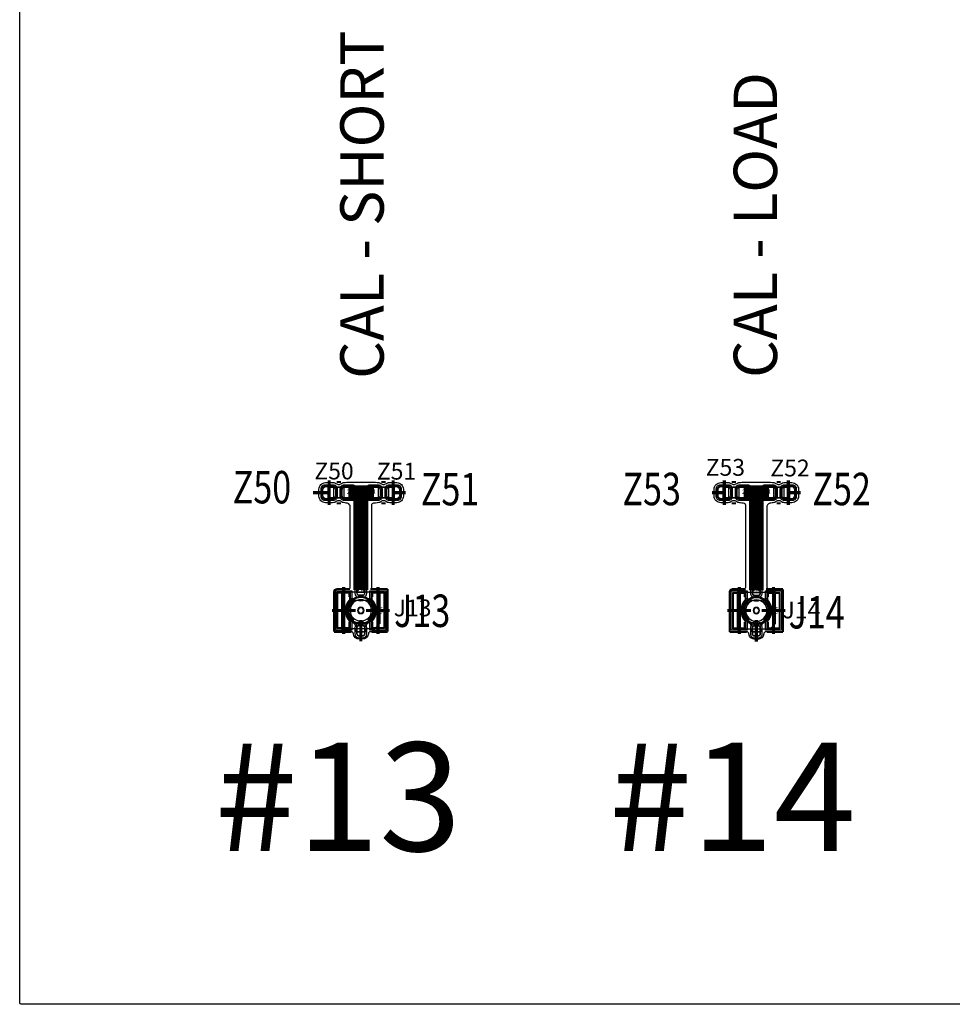
# Model space of a CAD drawing. Extents: x 104 to 385, y 34 to 300.
# Drawn here: x 296 to 339, y 106 to 152 of the extents above; entities that cross this region are included whole.
import ezdxf
from ezdxf.enums import TextEntityAlignment as Align

# ---------------------------------------------------------------- set-up
doc = ezdxf.new("R2010")
doc.units = 0
for name, color, linetype in [('ASSEMBLY', 2, 'CONTINUOUS'), ('BOND', 85, 'CONTINUOUS'), ('BOUND', 85, 'CONTINUOUS'), ('COND', 80, 'CONTINUOUS'), ('COND2', 2, 'CONTINUOUS'), ('SILK_SCREEN', 85, 'CONTINUOUS'), ('SOLDER_MASK', 85, 'CONTINUOUS'), ('TEXT', 142, 'CONTINUOUS')]:
    doc.layers.add(name, color=color, linetype=linetype)

msp = doc.modelspace()

# ---------------------------------------------------------------- linework, layer by layer
at = {"layer": 'ASSEMBLY'}
for points in [[(310.23, 130.155), (310.48, 130.155)], [(310.23, 129.655), (310.23, 130.155)], [(310.48, 130.155), (310.48, 129.655)], [(310.48, 130.155), (310.53, 130.155)], [(310.53, 130.155), (310.93, 130.155)], [(310.93, 130.155), (310.98, 130.155)], [(310.98, 129.655), (310.98, 130.155)], [(310.98, 130.155), (311.23, 130.155)], [(311.23, 130.155), (311.23, 129.655)], [(312.33, 130.155), (312.58, 130.155)], [(312.33, 129.655), (312.33, 130.155)], [(312.58, 130.155), (312.58, 129.655)], [(312.58, 130.155), (312.63, 130.155)], [(312.63, 130.155), (313.03, 130.155)], [(313.03, 130.155), (313.08, 130.155)], [(313.08, 129.655), (313.08, 130.155)], [(313.08, 130.155), (313.33, 130.155)], [(313.33, 130.155), (313.33, 129.655)], [(328.725, 130.155), (328.975, 130.155)], [(328.725, 129.655), (328.725, 130.155)], [(328.975, 130.155), (328.975, 129.655)], [(328.975, 130.155), (329.025, 130.155)], [(329.025, 130.155), (329.425, 130.155)], [(329.425, 130.155), (329.475, 130.155)], [(329.475, 129.655), (329.475, 130.155)], [(329.475, 130.155), (329.725, 130.155)], [(329.725, 130.155), (329.725, 129.655)], [(330.82, 130.155), (331.07, 130.155)], [(330.82, 129.655), (330.82, 130.155)], [(331.07, 130.155), (331.07, 129.655)], [(331.07, 130.155), (331.12, 130.155)], [(331.12, 130.155), (331.52, 130.155)], [(331.52, 130.155), (331.57, 130.155)], [(331.57, 129.655), (331.57, 130.155)], [(331.57, 130.155), (331.82, 130.155)], [(331.82, 130.155), (331.82, 129.655)], [(310.48, 129.655), (310.23, 129.655)], [(310.53, 129.655), (310.48, 129.655)], [(310.93, 129.655), (310.53, 129.655)], [(310.98, 129.655), (310.93, 129.655)], [(311.23, 129.655), (310.98, 129.655)], [(312.58, 129.655), (312.33, 129.655)], [(312.63, 129.655), (312.58, 129.655)], [(313.03, 129.655), (312.63, 129.655)], [(313.08, 129.655), (313.03, 129.655)], [(313.33, 129.655), (313.08, 129.655)], [(328.975, 129.655), (328.725, 129.655)], [(329.025, 129.655), (328.975, 129.655)], [(329.425, 129.655), (329.025, 129.655)], [(329.475, 129.655), (329.425, 129.655)], [(329.725, 129.655), (329.475, 129.655)], [(331.07, 129.655), (330.82, 129.655)], [(331.12, 129.655), (331.07, 129.655)], [(331.52, 129.655), (331.12, 129.655)], [(331.57, 129.655), (331.52, 129.655)], [(331.82, 129.655), (331.57, 129.655)], [(311.865, 125.39), (311.665, 125.39)], [(330.375, 125.385), (330.175, 125.385)], [(311.215, 125.24), (310.865, 125.24)], [(310.865, 125.24), (310.865, 123.54)], [(311.215, 125.028), (311.215, 125.24)], [(312.315, 125.24), (311.215, 125.24)], [(311.273, 125.028), (311.215, 125.028)], [(311.273, 124.932), (311.273, 125.028)], [(311.352, 124.932), (311.273, 124.932)], [(311.352, 124.892), (311.352, 124.932)], [(311.565, 125.29), (311.565, 125.24)], [(311.565, 125.24), (311.965, 125.24)], [(311.965, 125.24), (311.965, 125.29)], [(312.257, 124.932), (312.178, 124.932)], [(312.178, 124.932), (312.178, 124.892)], [(312.315, 125.028), (312.257, 125.028)], [(312.257, 125.028), (312.257, 124.932)], [(312.315, 125.24), (312.315, 125.028)], [(312.665, 125.24), (312.315, 125.24)], [(312.665, 123.79), (312.665, 125.24)], [(329.725, 125.235), (329.375, 125.235)], [(329.375, 125.235), (329.375, 123.535)], [(329.725, 125.023), (329.725, 125.235)], [(330.825, 125.235), (329.725, 125.235)], [(329.783, 125.023), (329.725, 125.023)], [(329.783, 124.927), (329.783, 125.023)], [(329.862, 124.927), (329.783, 124.927)], [(329.862, 124.887), (329.862, 124.927)], [(330.075, 125.285), (330.075, 125.235)], [(330.075, 125.235), (330.475, 125.235)], [(330.475, 125.235), (330.475, 125.285)], [(330.767, 124.927), (330.688, 124.927)], [(330.688, 124.927), (330.688, 124.887)], [(330.825, 125.023), (330.767, 125.023)], [(330.767, 125.023), (330.767, 124.927)], [(330.825, 125.235), (330.825, 125.023)], [(331.175, 125.235), (330.825, 125.235)], [(331.175, 123.785), (331.175, 125.235)], [(311.215, 123.54), (311.215, 123.851)], [(311.215, 123.851), (311.273, 123.851)], [(311.273, 123.851), (311.273, 123.942)], [(311.273, 123.942), (311.471, 123.782)], [(311.471, 123.782), (311.507, 123.694)], [(311.507, 123.694), (311.565, 123.694)], [(311.565, 123.694), (311.565, 123.54)], [(311.965, 123.694), (312.023, 123.694)], [(311.965, 123.54), (311.965, 123.694)], [(312.023, 123.694), (312.059, 123.782)], [(312.059, 123.782), (312.257, 123.942)], [(312.257, 123.942), (312.257, 123.851)], [(312.257, 123.851), (312.315, 123.851)], [(312.315, 123.851), (312.315, 123.54)], [(312.415, 123.54), (312.665, 123.79)], [(329.725, 123.535), (329.725, 123.846)], [(329.725, 123.846), (329.783, 123.846)], [(329.783, 123.846), (329.783, 123.937)], [(329.783, 123.937), (329.981, 123.777)], [(329.981, 123.777), (330.017, 123.689)], [(330.017, 123.689), (330.075, 123.689)], [(330.075, 123.689), (330.075, 123.535)], [(330.475, 123.689), (330.533, 123.689)], [(330.475, 123.535), (330.475, 123.689)], [(330.533, 123.689), (330.569, 123.777)], [(330.569, 123.777), (330.767, 123.937)], [(330.767, 123.937), (330.767, 123.846)], [(330.767, 123.846), (330.825, 123.846)], [(330.825, 123.846), (330.825, 123.535)], [(330.925, 123.535), (331.175, 123.785)], [(310.865, 123.54), (311.215, 123.54)], [(311.215, 123.54), (311.565, 123.54)], [(311.565, 123.54), (311.565, 123.39)], [(311.565, 123.54), (311.965, 123.54)], [(311.565, 123.39), (311.965, 123.39)], [(311.965, 123.39), (311.965, 123.54)], [(311.965, 123.54), (312.315, 123.54)], [(312.315, 123.54), (312.415, 123.54)], [(329.375, 123.535), (329.725, 123.535)], [(329.725, 123.535), (330.075, 123.535)], [(330.075, 123.535), (330.075, 123.385)], [(330.075, 123.535), (330.475, 123.535)], [(330.075, 123.385), (330.475, 123.385)], [(330.475, 123.385), (330.475, 123.535)], [(330.475, 123.535), (330.825, 123.535)], [(330.825, 123.535), (330.925, 123.535)]]:
    msp.add_lwpolyline(points, dxfattribs=at)
for points in [[(311.665, 125.39, -0.414214), (311.565, 125.29)], [(311.965, 125.29, -0.414214), (311.865, 125.39)], [(330.175, 125.385, -0.414214), (330.075, 125.285)], [(330.475, 125.285, -0.414214), (330.375, 125.385)], [(312.415, 124.39, 1), (311.115, 124.39, 1), (312.415, 124.39)], [(312.365, 124.39, 1), (311.165, 124.39, 1), (312.365, 124.39)], [(330.925, 124.385, 1), (329.625, 124.385, 1), (330.925, 124.385)], [(330.875, 124.385, 1), (329.675, 124.385, 1), (330.875, 124.385)], [(312.265, 124.39, 1), (311.265, 124.39, 1), (312.265, 124.39)], [(311.915, 124.39, 1), (311.615, 124.39, 1), (311.915, 124.39)], [(311.89, 124.39, 1), (311.64, 124.39, 1), (311.89, 124.39)], [(330.775, 124.385, 1), (329.775, 124.385, 1), (330.775, 124.385)], [(330.425, 124.385, 1), (330.125, 124.385, 1), (330.425, 124.385)], [(330.4, 124.385, 1), (330.15, 124.385, 1), (330.4, 124.385)]]:
    msp.add_lwpolyline(points, format="xyb", dxfattribs=at)
at = {"layer": 'BOND'}
for points in [[(309.988, 130.05, -0.408119), (310.13, 130.192)], [(310.43, 130.192, -0.408119), (310.572, 130.05)], [(310.888, 130.05, -0.408119), (311.03, 130.192)], [(311.33, 130.192, -0.408119), (311.472, 130.05)], [(312.088, 130.05, -0.408119), (312.23, 130.192)], [(312.53, 130.192, -0.408119), (312.672, 130.05)], [(312.988, 130.05, -0.408119), (313.13, 130.192)], [(313.43, 130.192, -0.408119), (313.572, 130.05)], [(328.483, 130.05, -0.408119), (328.625, 130.192)], [(328.925, 130.192, -0.408119), (329.067, 130.05)], [(329.383, 130.05, -0.408119), (329.525, 130.192)], [(329.825, 130.192, -0.408119), (329.967, 130.05)], [(330.578, 130.05, -0.408119), (330.72, 130.192)], [(331.02, 130.192, -0.408119), (331.162, 130.05)], [(331.478, 130.05, -0.408119), (331.62, 130.192)], [(331.92, 130.192, -0.408119), (332.062, 130.05)], [(310.13, 129.618, -0.408119), (309.988, 129.76)], [(310.572, 129.76, -0.408119), (310.43, 129.618)], [(311.03, 129.618, -0.408119), (310.888, 129.76)], [(311.472, 129.76, -0.408119), (311.33, 129.618)], [(312.23, 129.618, -0.408119), (312.088, 129.76)], [(312.672, 129.76, -0.408119), (312.53, 129.618)], [(313.13, 129.618, -0.408119), (312.988, 129.76)], [(313.572, 129.76, -0.408119), (313.43, 129.618)], [(328.625, 129.618, -0.408119), (328.483, 129.76)], [(329.067, 129.76, -0.408119), (328.925, 129.618)], [(329.525, 129.618, -0.408119), (329.383, 129.76)], [(329.967, 129.76, -0.408119), (329.825, 129.618)], [(330.72, 129.618, -0.408119), (330.578, 129.76)], [(331.162, 129.76, -0.408119), (331.02, 129.618)], [(331.62, 129.618, -0.408119), (331.478, 129.76)], [(332.062, 129.76, -0.408119), (331.92, 129.618)], [(311.675, 125.565, 0.414214), (311.585, 125.475)], [(311.945, 125.475, 0.414214), (311.855, 125.565)], [(330.185, 125.56, 0.414214), (330.095, 125.47)], [(330.455, 125.47, 0.414214), (330.365, 125.56)], [(311.585, 125.205, 0.414214), (311.675, 125.115)], [(311.855, 125.115, 0.414214), (311.945, 125.205)], [(330.095, 125.2, 0.414214), (330.185, 125.11)], [(330.365, 125.11, 0.414214), (330.455, 125.2)], [(311.235, 124.892, 0.398408), (311.235, 123.888)], [(312.295, 123.888, 0.398408), (312.295, 124.892)], [(329.745, 124.887, 0.398408), (329.745, 123.883)], [(330.805, 123.883, 0.398408), (330.805, 124.887)], [(311.675, 123.665, 0.414214), (311.585, 123.575)], [(311.945, 123.575, 0.414214), (311.855, 123.665)], [(330.185, 123.66, 0.414214), (330.095, 123.57)], [(330.455, 123.57, 0.414214), (330.365, 123.66)], [(311.585, 123.305, 0.414214), (311.675, 123.215)], [(311.855, 123.215, 0.414214), (311.945, 123.305)], [(330.095, 123.3, 0.414214), (330.185, 123.21)], [(330.365, 123.21, 0.414214), (330.455, 123.3)]]:
    msp.add_lwpolyline(points, format="xyb", dxfattribs=at)
for points in [[(309.988, 129.76), (309.988, 130.05)], [(310.13, 130.192), (310.43, 130.192)], [(310.572, 130.05), (310.572, 129.76)], [(310.888, 129.76), (310.888, 130.05)], [(311.03, 130.192), (311.33, 130.192)], [(311.472, 130.05), (311.472, 129.76)], [(312.088, 129.76), (312.088, 130.05)], [(312.23, 130.192), (312.53, 130.192)], [(312.672, 130.05), (312.672, 129.76)], [(312.988, 129.76), (312.988, 130.05)], [(313.13, 130.192), (313.43, 130.192)], [(313.572, 130.05), (313.572, 129.76)], [(328.483, 129.76), (328.483, 130.05)], [(328.625, 130.192), (328.925, 130.192)], [(329.067, 130.05), (329.067, 129.76)], [(329.383, 129.76), (329.383, 130.05)], [(329.525, 130.192), (329.825, 130.192)], [(329.967, 130.05), (329.967, 129.76)], [(330.578, 129.76), (330.578, 130.05)], [(330.72, 130.192), (331.02, 130.192)], [(331.162, 130.05), (331.162, 129.76)], [(331.478, 129.76), (331.478, 130.05)], [(331.62, 130.192), (331.92, 130.192)], [(332.062, 130.05), (332.062, 129.76)], [(310.43, 129.618), (310.13, 129.618)], [(311.33, 129.618), (311.03, 129.618)], [(312.53, 129.618), (312.23, 129.618)], [(313.43, 129.618), (313.13, 129.618)], [(328.925, 129.618), (328.625, 129.618)], [(329.825, 129.618), (329.525, 129.618)], [(331.02, 129.618), (330.72, 129.618)], [(331.92, 129.618), (331.62, 129.618)], [(311.585, 125.475), (311.585, 125.205)], [(311.855, 125.565), (311.675, 125.565)], [(311.945, 125.205), (311.945, 125.475)], [(330.095, 125.47), (330.095, 125.2)], [(330.365, 125.56), (330.185, 125.56)], [(330.455, 125.2), (330.455, 125.47)], [(310.695, 123.57), (310.695, 125.21)], [(310.695, 125.21), (311.235, 125.21)], [(311.235, 125.21), (311.235, 124.892)], [(311.675, 125.115), (311.765, 125.115)], [(311.765, 125.115), (311.855, 125.115)], [(312.295, 125.21), (312.835, 125.21)], [(312.295, 124.892), (312.295, 125.21)], [(312.835, 125.21), (312.835, 123.57)], [(329.205, 123.565), (329.205, 125.205)], [(329.205, 125.205), (329.745, 125.205)], [(329.745, 125.205), (329.745, 124.887)], [(330.185, 125.11), (330.275, 125.11)], [(330.275, 125.11), (330.365, 125.11)], [(330.805, 125.205), (331.345, 125.205)], [(330.805, 124.887), (330.805, 125.205)], [(331.345, 125.205), (331.345, 123.565)], [(311.235, 123.57), (310.695, 123.57)], [(311.235, 123.888), (311.235, 123.57)], [(311.585, 123.575), (311.585, 123.305)], [(311.855, 123.665), (311.675, 123.665)], [(311.945, 123.305), (311.945, 123.575)], [(312.295, 123.57), (312.295, 123.888)], [(312.835, 123.57), (312.295, 123.57)], [(329.745, 123.565), (329.205, 123.565)], [(329.745, 123.883), (329.745, 123.565)], [(330.095, 123.57), (330.095, 123.3)], [(330.365, 123.66), (330.185, 123.66)], [(330.455, 123.3), (330.455, 123.57)], [(330.805, 123.565), (330.805, 123.883)], [(331.345, 123.565), (330.805, 123.565)], [(311.675, 123.215), (311.765, 123.215)], [(311.765, 123.215), (311.855, 123.215)], [(330.185, 123.21), (330.275, 123.21)], [(330.275, 123.21), (330.365, 123.21)]]:
    msp.add_lwpolyline(points, dxfattribs=at)
at = {"layer": 'BOUND'}
for points in [[(310.23, 130.155), (310.23, 129.655)], [(311.23, 130.155), (310.23, 130.155)], [(311.23, 129.655), (311.23, 130.155)], [(312.33, 130.155), (312.33, 129.655)], [(313.33, 130.155), (312.33, 130.155)], [(313.33, 129.655), (313.33, 130.155)], [(328.725, 130.155), (328.725, 129.655)], [(329.725, 130.155), (328.725, 130.155)], [(329.725, 129.655), (329.725, 130.155)], [(330.82, 130.155), (330.82, 129.655)], [(331.82, 130.155), (330.82, 130.155)], [(331.82, 129.655), (331.82, 130.155)], [(310.23, 129.655), (311.23, 129.655)], [(312.33, 129.655), (313.33, 129.655)], [(328.725, 129.655), (329.725, 129.655)], [(330.82, 129.655), (331.82, 129.655)], [(311.865, 125.39), (311.665, 125.39)], [(330.375, 125.385), (330.175, 125.385)], [(311.215, 125.24), (310.865, 125.24)], [(310.865, 125.24), (310.865, 123.54)], [(312.315, 125.24), (311.215, 125.24)], [(311.565, 125.29), (311.565, 125.24)], [(311.565, 125.24), (311.965, 125.24)], [(311.965, 125.24), (311.965, 125.29)], [(312.665, 125.24), (312.315, 125.24)], [(312.665, 123.79), (312.665, 125.24)], [(329.725, 125.235), (329.375, 125.235)], [(329.375, 125.235), (329.375, 123.535)], [(330.825, 125.235), (329.725, 125.235)], [(330.075, 125.285), (330.075, 125.235)], [(330.075, 125.235), (330.475, 125.235)], [(330.475, 125.235), (330.475, 125.285)], [(331.175, 125.235), (330.825, 125.235)], [(331.175, 123.785), (331.175, 125.235)], [(312.415, 123.54), (312.665, 123.79)], [(330.925, 123.535), (331.175, 123.785)], [(310.865, 123.54), (311.215, 123.54)], [(311.215, 123.54), (311.565, 123.54)], [(311.565, 123.54), (311.965, 123.54)], [(311.565, 123.39), (311.565, 123.54)], [(311.565, 123.54), (311.965, 123.54)], [(311.965, 123.39), (311.565, 123.39)], [(311.965, 123.54), (312.315, 123.54)], [(311.965, 123.54), (311.965, 123.39)], [(312.315, 123.54), (312.415, 123.54)], [(329.375, 123.535), (329.725, 123.535)], [(329.725, 123.535), (330.075, 123.535)], [(330.075, 123.535), (330.475, 123.535)], [(330.075, 123.385), (330.075, 123.535)], [(330.075, 123.535), (330.475, 123.535)], [(330.475, 123.385), (330.075, 123.385)], [(330.475, 123.535), (330.825, 123.535)], [(330.475, 123.535), (330.475, 123.385)], [(330.825, 123.535), (330.925, 123.535)]]:
    msp.add_lwpolyline(points, dxfattribs=at)
for points in [[(311.665, 125.39, -0.414214), (311.565, 125.29)], [(311.965, 125.29, -0.414214), (311.865, 125.39)], [(330.175, 125.385, -0.414214), (330.075, 125.285)], [(330.475, 125.285, -0.414214), (330.375, 125.385)]]:
    msp.add_lwpolyline(points, format="xyb", dxfattribs=at)
for points in [[(312.415, 124.39, 1), (311.115, 124.39, 1)], [(330.925, 124.385, 1), (329.625, 124.385, 1)]]:
    msp.add_lwpolyline(points, format="xyb", close=True, dxfattribs=at)
at = {"layer": 'COND'}
for points in [[(295.8, 106.05), (295.8, 196.85)], [(309.803, 129.745), (309.803, 130.065)], [(309.955, 129.745), (309.955, 130.065)], [(310.115, 130.377), (310.445, 130.377)], [(310.115, 130.225), (310.445, 130.225)], [(310.605, 130.065), (310.605, 129.745)], [(310.698, 130.29), (310.762, 130.29)], [(310.855, 129.745), (310.855, 130.065)], [(311.015, 130.225), (311.345, 130.225)], [(311.18, 130.402), (312.38, 130.402)], [(311.505, 130.065), (311.505, 129.745)], [(312.055, 129.745), (312.055, 130.065)], [(312.215, 130.225), (312.545, 130.225)], [(312.705, 130.065), (312.705, 129.745)], [(312.798, 130.29), (312.862, 130.29)], [(312.955, 129.745), (312.955, 130.065)], [(313.115, 130.377), (313.445, 130.377)], [(313.115, 130.225), (313.445, 130.225)], [(313.605, 130.065), (313.605, 129.745)], [(313.757, 130.065), (313.757, 129.745)], [(328.298, 129.745), (328.298, 130.065)], [(328.45, 129.745), (328.45, 130.065)], [(328.61, 130.377), (328.94, 130.377)], [(328.61, 130.225), (328.94, 130.225)], [(329.1, 130.065), (329.1, 129.745)], [(329.193, 130.29), (329.257, 130.29)], [(329.35, 129.745), (329.35, 130.065)], [(329.51, 130.225), (329.84, 130.225)], [(329.675, 130.402), (330.87, 130.402)], [(330, 130.065), (330, 129.745)], [(330.545, 129.745), (330.545, 130.065)], [(330.705, 130.225), (331.035, 130.225)], [(331.195, 130.065), (331.195, 129.745)], [(331.288, 130.29), (331.352, 130.29)], [(331.445, 129.745), (331.445, 130.065)], [(331.605, 130.377), (331.935, 130.377)], [(331.605, 130.225), (331.935, 130.225)], [(332.095, 130.065), (332.095, 129.745)], [(332.247, 130.065), (332.247, 129.745)], [(310.445, 129.585), (310.115, 129.585)], [(311.345, 129.585), (311.015, 129.585)], [(312.545, 129.585), (312.215, 129.585)], [(313.445, 129.585), (313.115, 129.585)], [(328.94, 129.585), (328.61, 129.585)], [(329.84, 129.585), (329.51, 129.585)], [(331.035, 129.585), (330.705, 129.585)], [(331.935, 129.585), (331.605, 129.585)], [(310.445, 129.433), (310.115, 129.433)], [(310.762, 129.52), (310.698, 129.52)], [(311.239, 129.337), (311.197, 129.38)], [(311.268, 125.492), (311.268, 129.267)], [(312.262, 129.308), (312.262, 125.492)], [(312.38, 129.408), (312.362, 129.408)], [(312.862, 129.52), (312.798, 129.52)], [(313.445, 129.433), (313.115, 129.433)], [(328.94, 129.433), (328.61, 129.433)], [(329.257, 129.52), (329.193, 129.52)], [(329.678, 129.408), (329.675, 129.408)], [(329.778, 125.487), (329.778, 129.308)], [(330.772, 129.267), (330.772, 125.487)], [(330.844, 129.38), (330.801, 129.337)], [(331.352, 129.52), (331.288, 129.52)], [(331.935, 129.433), (331.605, 129.433)], [(310.613, 125.392), (311.168, 125.392)], [(311.565, 125.452), (311.565, 125.228)], [(311.827, 125.59), (311.703, 125.59)], [(311.965, 125.228), (311.965, 125.452)], [(312.362, 125.392), (312.917, 125.392)], [(329.123, 125.387), (329.678, 125.387)], [(330.075, 125.447), (330.075, 125.223)], [(330.337, 125.585), (330.213, 125.585)], [(330.475, 125.223), (330.475, 125.447)], [(330.872, 125.387), (331.427, 125.387)], [(310.513, 123.488), (310.513, 125.292)], [(310.665, 123.54), (310.665, 125.24)], [(310.665, 125.24), (311.265, 125.24)], [(311.265, 125.24), (311.265, 124.88)], [(311.703, 125.09), (311.765, 125.09)], [(311.765, 125.09), (311.827, 125.09)], [(312.265, 125.24), (312.865, 125.24)], [(312.265, 124.88), (312.265, 125.24)], [(312.865, 125.24), (312.865, 123.54)], [(313.017, 125.292), (313.017, 123.488)], [(329.023, 123.483), (329.023, 125.287)], [(329.175, 123.535), (329.175, 125.235)], [(329.175, 125.235), (329.775, 125.235)], [(329.775, 125.235), (329.775, 124.875)], [(330.213, 125.085), (330.275, 125.085)], [(330.275, 125.085), (330.337, 125.085)], [(330.775, 125.235), (331.375, 125.235)], [(330.775, 124.875), (330.775, 125.235)], [(331.375, 125.235), (331.375, 123.535)], [(331.527, 125.287), (331.527, 123.483)], [(311.265, 123.9), (311.265, 123.54)], [(311.417, 123.895), (311.417, 123.967)], [(311.53, 123.795), (311.517, 123.795)], [(311.553, 123.801), (311.53, 123.795)], [(311.565, 123.807), (311.553, 123.801)], [(311.565, 123.552), (311.565, 123.328)], [(311.828, 123.842), (311.702, 123.842)], [(311.827, 123.69), (311.703, 123.69)], [(311.988, 123.795), (311.965, 123.807)], [(311.965, 123.328), (311.965, 123.552)], [(312.013, 123.795), (311.988, 123.795)], [(312.113, 123.967), (312.113, 123.895)], [(312.265, 123.54), (312.265, 123.9)], [(329.775, 123.895), (329.775, 123.535)], [(329.927, 123.89), (329.927, 123.962)], [(330.04, 123.79), (330.027, 123.79)], [(330.063, 123.796), (330.04, 123.79)], [(330.075, 123.802), (330.063, 123.796)], [(330.075, 123.547), (330.075, 123.323)], [(330.338, 123.837), (330.212, 123.837)], [(330.337, 123.685), (330.213, 123.685)], [(330.498, 123.79), (330.475, 123.802)], [(330.475, 123.323), (330.475, 123.547)], [(330.523, 123.79), (330.498, 123.79)], [(330.623, 123.962), (330.623, 123.89)], [(330.775, 123.535), (330.775, 123.895)], [(311.354, 123.388), (310.613, 123.388)], [(311.265, 123.54), (310.665, 123.54)], [(311.411, 123.337), (311.354, 123.388)], [(311.414, 123.298), (311.411, 123.337)], [(311.703, 123.19), (311.765, 123.19)], [(311.765, 123.19), (311.827, 123.19)], [(312.119, 123.337), (312.116, 123.298)], [(312.176, 123.388), (312.119, 123.337)], [(312.917, 123.388), (312.176, 123.388)], [(312.865, 123.54), (312.265, 123.54)], [(329.864, 123.383), (329.123, 123.383)], [(329.775, 123.535), (329.175, 123.535)], [(329.921, 123.332), (329.864, 123.383)], [(329.924, 123.293), (329.921, 123.332)], [(330.213, 123.185), (330.275, 123.185)], [(330.275, 123.185), (330.337, 123.185)], [(330.629, 123.332), (330.626, 123.293)], [(330.686, 123.383), (330.629, 123.332)], [(331.427, 123.383), (330.686, 123.383)], [(331.375, 123.535), (330.775, 123.535)], [(311.828, 123.038), (311.702, 123.038)], [(330.338, 123.033), (330.212, 123.033)], [(365.403, 105.95), (295.9, 105.95)]]:
    msp.add_lwpolyline(points, dxfattribs=at)
for points, const_width in [([(310.28, 129.905), (310.28, 130.477)], 0.15), ([(313.28, 129.905), (313.28, 130.477)], 0.15), ([(328.775, 129.905), (328.775, 130.477)], 0.15), ([(331.77, 129.905), (331.77, 130.477)], 0.15), ([(311.755, 129.905), (311.18, 129.905)], 0.69), ([(311.755, 129.905), (311.765, 129.895)], 0.69), ([(312.38, 129.905), (311.755, 129.905)], 0.69), ([(311.765, 129.895), (311.765, 125.34)], 0.69), ([(329.675, 129.905), (330.27, 129.905)], 0.69), ([(330.275, 129.9), (330.27, 129.905)], 0.69), ([(330.27, 129.905), (330.87, 129.905)], 0.69), ([(330.275, 125.335), (330.275, 129.9)], 0.69), ([(310.28, 129.905), (309.53, 129.905)], 0.15), ([(310.28, 129.333), (310.28, 129.905)], 0.15), ([(313.28, 129.333), (313.28, 129.905)], 0.15), ([(313.28, 129.905), (313.857, 129.905)], 0.15), ([(328.198, 129.905), (328.775, 129.905)], 0.15), ([(328.775, 129.333), (328.775, 129.905)], 0.15), ([(331.77, 129.333), (331.77, 129.905)], 0.15), ([(331.77, 129.905), (332.347, 129.905)], 0.15), ([(310.965, 124.39), (310.965, 125.492)], 0.15), ([(312.565, 124.39), (312.565, 125.492)], 0.15), ([(329.475, 124.385), (329.475, 125.487)], 0.15), ([(331.075, 124.385), (331.075, 125.487)], 0.15), ([(310.413, 124.39), (310.965, 124.39)], 0.15), ([(310.965, 124.39), (311.517, 124.39)], 0.15), ([(310.965, 123.288), (310.965, 124.39)], 0.15), ([(312.013, 124.39), (312.565, 124.39)], 0.15), ([(312.565, 124.39), (313.117, 124.39)], 0.15), ([(312.565, 123.288), (312.565, 124.39)], 0.15), ([(311.765, 123.44), (311.765, 123.942)], 0.15), ([(328.923, 124.385), (329.475, 124.385)], 0.15), ([(329.475, 124.385), (330.027, 124.385)], 0.15), ([(329.475, 123.283), (329.475, 124.385)], 0.15), ([(330.275, 123.435), (330.275, 123.937)], 0.15), ([(330.523, 124.385), (331.075, 124.385)], 0.15), ([(331.075, 124.385), (331.627, 124.385)], 0.15), ([(331.075, 123.283), (331.075, 124.385)], 0.15), ([(311.765, 122.938), (311.765, 123.44)], 0.15), ([(330.275, 122.933), (330.275, 123.435)], 0.15)]:
    msp.add_lwpolyline(points, dxfattribs=dict(at, const_width=const_width))
for points in [[(309.803, 130.065, -0.414214), (310.115, 130.377)], [(309.955, 130.065, -0.414214), (310.115, 130.225)], [(310.445, 130.377, -0.166513), (310.636, 130.311)], [(310.445, 130.225, -0.414214), (310.605, 130.065)], [(310.636, 130.311, 0.167777), (310.698, 130.29)], [(310.762, 130.29, 0.167777), (310.824, 130.311)], [(310.824, 130.311, -0.162404), (311.01, 130.377)], [(310.855, 130.065, -0.414214), (311.015, 130.225)], [(311.01, 130.377, 0.071012), (311.038, 130.381)], [(311.038, 130.381, -0.072606), (311.18, 130.402)], [(311.345, 130.225, -0.414214), (311.505, 130.065)], [(312.055, 130.065, -0.414214), (312.215, 130.225)], [(312.38, 130.402, -0.072606), (312.522, 130.381)], [(312.522, 130.381, 0.071012), (312.55, 130.377)], [(312.545, 130.225, -0.414214), (312.705, 130.065)], [(312.55, 130.377, -0.162404), (312.736, 130.311)], [(312.736, 130.311, 0.167777), (312.798, 130.29)], [(312.862, 130.29, 0.167777), (312.924, 130.311)], [(312.924, 130.311, -0.166513), (313.115, 130.377)], [(312.955, 130.065, -0.414214), (313.115, 130.225)], [(313.445, 130.377, -0.414214), (313.757, 130.065)], [(313.445, 130.225, -0.414214), (313.605, 130.065)], [(328.298, 130.065, -0.414214), (328.61, 130.377)], [(328.45, 130.065, -0.414214), (328.61, 130.225)], [(328.94, 130.377, -0.166513), (329.131, 130.311)], [(328.94, 130.225, -0.414214), (329.1, 130.065)], [(329.131, 130.311, 0.167777), (329.193, 130.29)], [(329.257, 130.29, 0.167777), (329.319, 130.311)], [(329.319, 130.311, -0.162404), (329.505, 130.377)], [(329.35, 130.065, -0.414214), (329.51, 130.225)], [(329.505, 130.377, 0.071012), (329.533, 130.381)], [(329.533, 130.381, -0.072606), (329.675, 130.402)], [(329.84, 130.225, -0.414214), (330, 130.065)], [(330.545, 130.065, -0.414214), (330.705, 130.225)], [(330.87, 130.402, -0.072606), (331.012, 130.381)], [(331.012, 130.381, 0.071012), (331.04, 130.377)], [(331.035, 130.225, -0.414214), (331.195, 130.065)], [(331.04, 130.377, -0.162404), (331.226, 130.311)], [(331.226, 130.311, 0.167777), (331.288, 130.29)], [(331.352, 130.29, 0.167777), (331.414, 130.311)], [(331.414, 130.311, -0.166513), (331.605, 130.377)], [(331.445, 130.065, -0.414214), (331.605, 130.225)], [(331.935, 130.377, -0.414214), (332.247, 130.065)], [(331.935, 130.225, -0.414214), (332.095, 130.065)], [(310.115, 129.433, -0.414214), (309.803, 129.745)], [(310.115, 129.585, -0.414214), (309.955, 129.745)], [(310.605, 129.745, -0.414214), (310.445, 129.585)], [(311.015, 129.585, -0.414214), (310.855, 129.745)], [(311.505, 129.745, -0.414214), (311.345, 129.585)], [(312.215, 129.585, -0.414214), (312.055, 129.745)], [(312.705, 129.745, -0.414214), (312.545, 129.585)], [(313.115, 129.585, -0.414214), (312.955, 129.745)], [(313.757, 129.745, -0.414214), (313.445, 129.433)], [(313.605, 129.745, -0.414214), (313.445, 129.585)], [(328.61, 129.433, -0.414214), (328.298, 129.745)], [(328.61, 129.585, -0.414214), (328.45, 129.745)], [(329.1, 129.745, -0.414214), (328.94, 129.585)], [(329.51, 129.585, -0.414214), (329.35, 129.745)], [(330, 129.745, -0.414214), (329.84, 129.585)], [(330.705, 129.585, -0.414214), (330.545, 129.745)], [(331.195, 129.745, -0.414214), (331.035, 129.585)], [(331.605, 129.585, -0.414214), (331.445, 129.745)], [(332.247, 129.745, -0.414214), (331.935, 129.433)], [(332.095, 129.745, -0.414214), (331.935, 129.585)], [(310.636, 129.499, -0.166513), (310.445, 129.433)], [(310.698, 129.52, 0.167777), (310.636, 129.499)], [(310.824, 129.499, 0.167777), (310.762, 129.52)], [(311.01, 129.433, -0.162404), (310.824, 129.499)], [(311.038, 129.429, 0.071012), (311.01, 129.433)], [(311.135, 129.41, -0.049855), (311.038, 129.429)], [(311.197, 129.38, 0.177905), (311.135, 129.41)], [(311.268, 129.267, 0.197116), (311.239, 129.337)], [(312.362, 129.408, 0.414214), (312.262, 129.308)], [(312.522, 129.429, -0.072606), (312.38, 129.408)], [(312.55, 129.433, 0.071012), (312.522, 129.429)], [(312.736, 129.499, -0.162404), (312.55, 129.433)], [(312.798, 129.52, 0.167777), (312.736, 129.499)], [(312.924, 129.499, 0.167777), (312.862, 129.52)], [(313.115, 129.433, -0.166513), (312.924, 129.499)], [(329.131, 129.499, -0.166513), (328.94, 129.433)], [(329.193, 129.52, 0.167777), (329.131, 129.499)], [(329.319, 129.499, 0.167777), (329.257, 129.52)], [(329.505, 129.433, -0.162404), (329.319, 129.499)], [(329.533, 129.429, 0.071012), (329.505, 129.433)], [(329.675, 129.408, -0.072606), (329.533, 129.429)], [(329.778, 129.308, 0.414214), (329.678, 129.408)], [(330.801, 129.337, 0.196814), (330.772, 129.267)], [(330.907, 129.409, 0.179294), (330.844, 129.38)], [(331.012, 129.429, -0.053918), (330.907, 129.409)], [(331.04, 129.433, 0.071012), (331.012, 129.429)], [(331.226, 129.499, -0.162404), (331.04, 129.433)], [(331.288, 129.52, 0.167777), (331.226, 129.499)], [(331.414, 129.499, 0.167777), (331.352, 129.52)], [(331.605, 129.433, -0.166513), (331.414, 129.499)], [(310.513, 125.292, -0.414214), (310.613, 125.392)], [(311.168, 125.392, 0.414214), (311.268, 125.492)], [(311.703, 125.59, 0.416345), (311.565, 125.452)], [(311.965, 125.452, 0.416345), (311.827, 125.59)], [(312.262, 125.492, 0.414214), (312.362, 125.392)], [(312.917, 125.392, -0.414214), (313.017, 125.292)], [(329.023, 125.287, -0.414214), (329.123, 125.387)], [(329.678, 125.387, 0.414214), (329.778, 125.487)], [(330.213, 125.585, 0.416345), (330.075, 125.447)], [(330.475, 125.447, 0.416345), (330.337, 125.585)], [(330.772, 125.487, 0.414214), (330.872, 125.387)], [(331.427, 125.387, -0.414214), (331.527, 125.287)], [(311.565, 125.228, 0.416345), (311.703, 125.09)], [(311.827, 125.09, 0.416345), (311.965, 125.228)], [(330.075, 125.223, 0.416345), (330.213, 125.085)], [(330.337, 125.085, 0.416345), (330.475, 125.223)], [(311.265, 124.88, 0.40831), (311.265, 123.9)], [(311.417, 123.967, -0.531026), (311.502, 124.871)], [(311.502, 124.871, -0.220768), (311.586, 124.876)], [(311.586, 124.876, 0.1862), (311.944, 124.876)], [(311.944, 124.876, -0.220768), (312.028, 124.871)], [(312.028, 124.871, -0.531026), (312.113, 123.967)], [(312.265, 123.9, 0.40831), (312.265, 124.88)], [(329.775, 124.875, 0.40831), (329.775, 123.895)], [(329.927, 123.962, -0.531026), (330.012, 124.866)], [(330.012, 124.866, -0.220768), (330.096, 124.871)], [(330.096, 124.871, 0.1862), (330.454, 124.871)], [(330.454, 124.871, -0.220768), (330.538, 124.866)], [(330.538, 124.866, -0.531026), (330.623, 123.962)], [(330.775, 123.895, 0.40831), (330.775, 124.875)], [(311.517, 123.795, -0.414214), (311.417, 123.895)], [(311.702, 123.842, 0.124018), (311.565, 123.807)], [(311.703, 123.69, 0.416345), (311.565, 123.552)], [(311.965, 123.552, 0.416345), (311.827, 123.69)], [(311.965, 123.807, 0.124018), (311.828, 123.842)], [(312.113, 123.895, -0.414214), (312.013, 123.795)], [(330.027, 123.79, -0.414214), (329.927, 123.89)], [(330.212, 123.837, 0.124018), (330.075, 123.802)], [(330.213, 123.685, 0.416345), (330.075, 123.547)], [(330.475, 123.547, 0.416345), (330.337, 123.685)], [(330.475, 123.802, 0.124018), (330.338, 123.837)], [(330.623, 123.89, -0.414214), (330.523, 123.79)], [(310.613, 123.388, -0.414214), (310.513, 123.488)], [(311.702, 123.038, -0.384328), (311.414, 123.298)], [(311.565, 123.328, 0.416345), (311.703, 123.19)], [(311.827, 123.19, 0.416345), (311.965, 123.328)], [(312.116, 123.298, -0.384328), (311.828, 123.038)], [(313.017, 123.488, -0.414214), (312.917, 123.388)], [(329.123, 123.383, -0.414214), (329.023, 123.483)], [(330.212, 123.033, -0.384328), (329.924, 123.293)], [(330.075, 123.323, 0.416345), (330.213, 123.185)], [(330.337, 123.185, 0.416345), (330.475, 123.323)], [(330.626, 123.293, -0.384328), (330.338, 123.033)], [(331.527, 123.483, -0.414214), (331.427, 123.383)], [(295.9, 105.95, -0.414214), (295.8, 106.05)]]:
    msp.add_lwpolyline(points, format="xyb", dxfattribs=at)
at = {"layer": 'COND2'}
for points in [[(295.8, 106.05), (295.8, 291.85)], [(365.405, 105.95), (295.9, 105.95)]]:
    msp.add_lwpolyline(points, dxfattribs=at)
msp.add_lwpolyline([(295.9, 105.95, -0.414214), (295.8, 106.05)], format="xyb", dxfattribs=at)
at = {"layer": 'SILK_SCREEN', "const_width": 0.1}
for points in [[(310.63, 130.405), (310.83, 130.405)], [(312.73, 130.405), (312.93, 130.405)], [(329.125, 130.405), (329.325, 130.405)], [(331.22, 130.405), (331.42, 130.405)], [(310.63, 129.405), (310.83, 129.405)], [(312.73, 129.405), (312.93, 129.405)], [(329.125, 129.405), (329.325, 129.405)], [(331.22, 129.405), (331.42, 129.405)], [(310.515, 125.29), (310.615, 125.39)], [(310.615, 125.39), (311.265, 125.39)], [(313.015, 125.39), (312.215, 125.39)], [(313.015, 123.39), (313.015, 125.39)], [(329.025, 125.285), (329.125, 125.385)], [(329.125, 125.385), (329.775, 125.385)], [(331.525, 125.385), (330.725, 125.385)], [(331.525, 123.385), (331.525, 125.385)], [(310.515, 123.39), (310.515, 125.29)], [(329.025, 123.385), (329.025, 125.285)], [(311.315, 123.39), (310.515, 123.39)], [(312.265, 123.39), (313.015, 123.39)], [(329.825, 123.385), (329.025, 123.385)], [(330.775, 123.385), (331.525, 123.385)]]:
    msp.add_lwpolyline(points, dxfattribs=at)
at = {"layer": 'SOLDER_MASK'}
for points in [[(309.904, 130.09, -0.415265), (310.09, 130.276)], [(310.47, 130.276, -0.415265), (310.656, 130.09)], [(310.804, 130.09, -0.415265), (310.99, 130.276)], [(311.37, 130.276, -0.415265), (311.556, 130.09)], [(312.004, 130.09, -0.415265), (312.19, 130.276)], [(312.57, 130.276, -0.415265), (312.756, 130.09)], [(312.904, 130.09, -0.415265), (313.09, 130.276)], [(313.47, 130.276, -0.415265), (313.656, 130.09)], [(328.399, 130.09, -0.415265), (328.585, 130.276)], [(328.965, 130.276, -0.415265), (329.151, 130.09)], [(329.299, 130.09, -0.415265), (329.485, 130.276)], [(329.865, 130.276, -0.415265), (330.051, 130.09)], [(330.494, 130.09, -0.415265), (330.68, 130.276)], [(331.06, 130.276, -0.415265), (331.246, 130.09)], [(331.394, 130.09, -0.415265), (331.58, 130.276)], [(331.96, 130.276, -0.415265), (332.146, 130.09)], [(310.09, 129.534, -0.415265), (309.904, 129.72)], [(310.656, 129.72, -0.415265), (310.47, 129.534)], [(310.99, 129.534, -0.415265), (310.804, 129.72)], [(311.556, 129.72, -0.415265), (311.37, 129.534)], [(312.19, 129.534, -0.415265), (312.004, 129.72)], [(312.756, 129.72, -0.415265), (312.57, 129.534)], [(313.09, 129.534, -0.415265), (312.904, 129.72)], [(313.656, 129.72, -0.415265), (313.47, 129.534)], [(328.585, 129.534, -0.415265), (328.399, 129.72)], [(329.151, 129.72, -0.415265), (328.965, 129.534)], [(329.485, 129.534, -0.415265), (329.299, 129.72)], [(330.051, 129.72, -0.415265), (329.865, 129.534)], [(330.68, 129.534, -0.415265), (330.494, 129.72)], [(331.246, 129.72, -0.415265), (331.06, 129.534)], [(331.58, 129.534, -0.415265), (331.394, 129.72)], [(332.146, 129.72, -0.415265), (331.96, 129.534)], [(311.665, 125.665, 0.414214), (311.49, 125.49)], [(312.04, 125.49, 0.414214), (311.865, 125.665)], [(330.175, 125.66, 0.414214), (330, 125.485)], [(330.55, 125.485, 0.414214), (330.375, 125.66)], [(311.49, 125.19, 0.414214), (311.665, 125.015)], [(311.865, 125.015, 0.414214), (312.04, 125.19)], [(330, 125.185, 0.414214), (330.175, 125.01)], [(330.375, 125.01, 0.414214), (330.55, 125.185)], [(311.34, 124.848, 0.436243), (311.34, 123.932)], [(312.19, 123.932, 0.436243), (312.19, 124.848)], [(329.85, 124.843, 0.436243), (329.85, 123.927)], [(330.7, 123.927, 0.436243), (330.7, 124.843)], [(311.665, 123.765, 0.414214), (311.49, 123.59)], [(312.04, 123.59, 0.414214), (311.865, 123.765)], [(330.175, 123.76, 0.414214), (330, 123.585)], [(330.55, 123.585, 0.414214), (330.375, 123.76)], [(311.49, 123.29, 0.414214), (311.665, 123.115)], [(311.865, 123.115, 0.414214), (312.04, 123.29)], [(330, 123.285, 0.414214), (330.175, 123.11)], [(330.375, 123.11, 0.414214), (330.55, 123.285)]]:
    msp.add_lwpolyline(points, format="xyb", dxfattribs=at)
for points in [[(309.904, 129.72), (309.904, 130.09)], [(310.09, 130.276), (310.47, 130.276)], [(310.656, 130.09), (310.656, 129.72)], [(310.804, 129.72), (310.804, 130.09)], [(310.99, 130.276), (311.37, 130.276)], [(311.556, 130.09), (311.556, 129.72)], [(312.004, 129.72), (312.004, 130.09)], [(312.19, 130.276), (312.57, 130.276)], [(312.756, 130.09), (312.756, 129.72)], [(312.904, 129.72), (312.904, 130.09)], [(313.09, 130.276), (313.47, 130.276)], [(313.656, 130.09), (313.656, 129.72)], [(328.399, 129.72), (328.399, 130.09)], [(328.585, 130.276), (328.965, 130.276)], [(329.151, 130.09), (329.151, 129.72)], [(329.299, 129.72), (329.299, 130.09)], [(329.485, 130.276), (329.865, 130.276)], [(330.051, 130.09), (330.051, 129.72)], [(330.494, 129.72), (330.494, 130.09)], [(330.68, 130.276), (331.06, 130.276)], [(331.246, 130.09), (331.246, 129.72)], [(331.394, 129.72), (331.394, 130.09)], [(331.58, 130.276), (331.96, 130.276)], [(332.146, 130.09), (332.146, 129.72)], [(310.47, 129.534), (310.09, 129.534)], [(311.37, 129.534), (310.99, 129.534)], [(312.57, 129.534), (312.19, 129.534)], [(313.47, 129.534), (313.09, 129.534)], [(328.965, 129.534), (328.585, 129.534)], [(329.865, 129.534), (329.485, 129.534)], [(331.06, 129.534), (330.68, 129.534)], [(331.96, 129.534), (331.58, 129.534)], [(311.49, 125.49), (311.49, 125.19)], [(311.865, 125.665), (311.665, 125.665)], [(312.04, 125.19), (312.04, 125.49)], [(330, 125.485), (330, 125.185)], [(330.375, 125.66), (330.175, 125.66)], [(330.55, 125.185), (330.55, 125.485)], [(310.59, 123.465), (310.59, 125.315)], [(310.59, 125.315), (311.34, 125.315)], [(311.34, 125.315), (311.34, 124.848)], [(311.665, 125.015), (311.765, 125.015)], [(311.765, 125.015), (311.865, 125.015)], [(312.19, 125.315), (312.94, 125.315)], [(312.19, 124.848), (312.19, 125.315)], [(312.94, 125.315), (312.94, 123.465)], [(329.1, 123.46), (329.1, 125.31)], [(329.1, 125.31), (329.85, 125.31)], [(329.85, 125.31), (329.85, 124.843)], [(330.175, 125.01), (330.275, 125.01)], [(330.275, 125.01), (330.375, 125.01)], [(330.7, 125.31), (331.45, 125.31)], [(330.7, 124.843), (330.7, 125.31)], [(331.45, 125.31), (331.45, 123.46)], [(311.34, 123.932), (311.34, 123.465)], [(311.49, 123.59), (311.49, 123.29)], [(311.865, 123.765), (311.665, 123.765)], [(312.04, 123.29), (312.04, 123.59)], [(312.19, 123.465), (312.19, 123.932)], [(329.85, 123.927), (329.85, 123.46)], [(330, 123.585), (330, 123.285)], [(330.375, 123.76), (330.175, 123.76)], [(330.55, 123.285), (330.55, 123.585)], [(330.7, 123.46), (330.7, 123.927)], [(311.34, 123.465), (310.59, 123.465)], [(311.665, 123.115), (311.765, 123.115)], [(311.765, 123.115), (311.865, 123.115)], [(312.94, 123.465), (312.19, 123.465)], [(329.85, 123.46), (329.1, 123.46)], [(330.175, 123.11), (330.275, 123.11)], [(330.275, 123.11), (330.375, 123.11)], [(331.45, 123.46), (330.7, 123.46)]]:
    msp.add_lwpolyline(points, dxfattribs=at)

# ---------------------------------------------------------------- texts
at = {"layer": 'SILK_SCREEN'}
for s, p in [('CAL - SHORT', (312.835, 135.23)), ('CAL - LOAD', (331.245, 135.275))]:
    msp.add_text(s, height=2.032, rotation=90, dxfattribs=at).set_placement(p)
for s, p in [('#13', (304.93, 113.125)), ('#14', (323.39, 113.125))]:
    msp.add_text(s, height=5.08, dxfattribs=at).set_placement(p)
at = {"layer": 'TEXT'}
for s, p in [('Z53', (327.905, 130.695)), ('Z52', (330.93, 130.665)), ('Z50', (309.59, 130.525)), ('Z51', (312.515, 130.515)), ('J13', (313.305, 124.115)), ('J14', (331.5, 124.02))]:
    msp.add_text(s, height=0.787, dxfattribs=at).set_placement(p)
at = {"layer": 'TEXT', "width": 0.769737}
for s, p in [('Z50', (305.77, 129.4)), ('Z51', (314.575, 129.31)), ('Z53', (324.01, 129.315)), ('Z52', (332.9, 129.315)), ('J13', (313.325, 123.615)), ('J14', (331.785, 123.545))]:
    msp.add_text(s, height=1.52, dxfattribs=at).set_placement(p)
at = {"layer": 'TEXT', "width": 0.9}
for s, p in [('1', (310.29, 129.855)), ('2', (311.18, 129.845)), ('1', (312.39, 129.855)), ('2', (313.28, 129.845)), ('1', (328.785, 129.855)), ('2', (329.675, 129.845)), ('1', (330.88, 129.855)), ('2', (331.77, 129.845))]:
    msp.add_text(s, height=0.2, dxfattribs=at).set_placement(p, align=Align.CENTER)
for s, p in [('1', (311.765, 125.34)), ('1', (330.275, 125.335)), ('M1', (310.965, 124.39)), ('M2', (312.565, 124.39)), ('M1', (329.475, 124.385)), ('M2', (331.075, 124.385)), ('2', (311.765, 123.44)), ('2', (330.275, 123.435))]:
    msp.add_text(s, height=0.2, rotation=270, dxfattribs=at).set_placement(p, align=Align.CENTER)

doc.saveas('drawing.dxf')
